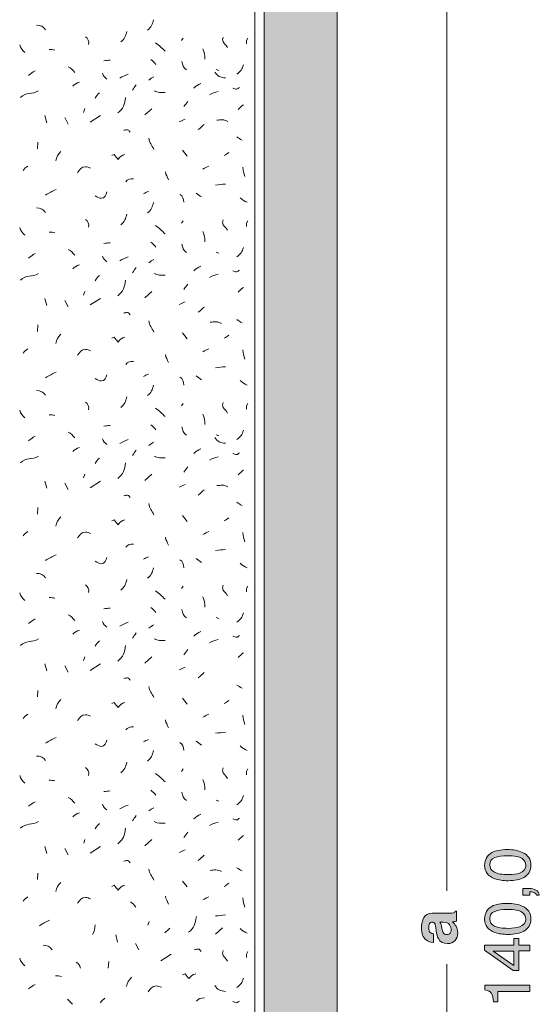
# Model space of a CAD drawing. Units: millimetres. Extents: x 0 to 208, y -210 to 0.
# Drawn here: x 29 to 57, y -107 to -53 of the extents above; entities that cross this region are included whole.
import ezdxf

# ---------------------------------------------------------------- set-up
doc = ezdxf.new("R2010")
doc.units = ezdxf.units.MM
doc.header["$MEASUREMENT"] = 0
for name, color, linetype in [('B_BEMASSUNG', 7, 'Continuous'), ('B_BEMASSUNG_TXT', 7, 'Continuous'), ('E_ELEMENT', 7, 'Continuous'), ('EF_ELEMENT_FARBE', 7, 'Continuous'), ('L1', 7, 'Continuous'), ('P_PUTZ', 7, 'Continuous')]:
    doc.layers.add(name, color=color, linetype=linetype)

# ---------------------------------------------------------------- blocks, each defined once
blk = doc.blocks.new('block 51')
at = {"layer": 'B_BEMASSUNG_TXT'}
h = blk.add_hatch(color=250, dxfattribs=at)
h.dxf.hatch_style = 2
edge = h.paths.add_edge_path()
edge.add_spline(control_points=[(51.395, -103.008), (51.383, -102.917), (51.369, -102.851), (51.352, -102.812), (51.322, -102.741), (51.275, -102.706), (51.212, -102.706), (51.135, -102.706), (51.082, -102.733), (51.053, -102.788), (51.024, -102.842), (51.009, -102.921), (51.009, -103.026), (51.009, -103.143), (51.037, -103.226), (51.095, -103.275), (51.137, -103.31), (51.195, -103.334), (51.267, -103.345), (51.267, -103.345), (51.267, -103.819), (51.267, -103.819), (51.103, -103.809), (50.968, -103.762), (50.862, -103.68), (50.697, -103.55), (50.614, -103.327), (50.614, -103.009), (50.614, -102.803), (50.655, -102.619), (50.737, -102.459), (50.818, -102.299), (50.972, -102.219), (51.198, -102.219), (51.198, -102.219), (52.06, -102.219), (52.06, -102.219), (52.119, -102.219), (52.191, -102.218), (52.277, -102.215), (52.341, -102.212), (52.384, -102.202), (52.407, -102.186), (52.431, -102.17), (52.45, -102.146), (52.464, -102.114), (52.464, -102.114), (52.537, -102.114), (52.537, -102.114), (52.537, -102.114), (52.537, -102.648), (52.537, -102.648), (52.499, -102.662), (52.463, -102.673), (52.43, -102.679), (52.396, -102.685), (52.359, -102.689), (52.316, -102.692), (52.39, -102.761), (52.452, -102.839), (52.504, -102.928), (52.565, -103.034), (52.595, -103.154), (52.595, -103.288), (52.595, -103.459), (52.547, -103.601), (52.45, -103.712), (52.353, -103.823), (52.215, -103.879), (52.037, -103.879), (51.806, -103.879), (51.639, -103.79), (51.536, -103.61), (51.48, -103.512), (51.439, -103.367), (51.415, -103.176), (51.415, -103.176), (51.395, -103.008), (51.395, -103.008)], knot_values=[0, 0, 0, 0, 1, 1, 1, 2, 2, 2, 3, 3, 3, 4, 4, 4, 5, 5, 5, 6, 6, 6, 7, 7, 7, 8, 8, 8, 9, 9, 9, 10, 10, 10, 11, 11, 11, 12, 12, 12, 13, 13, 13, 14, 14, 14, 15, 15, 15, 16, 16, 16, 17, 17, 17, 18, 18, 18, 19, 19, 19, 20, 20, 20, 21, 21, 21, 22, 22, 22, 23, 23, 23, 24, 24, 24, 25, 25, 25, 26, 26, 26, 26], degree=3, periodic=1)
edge = h.paths.add_edge_path()
edge.add_spline(control_points=[(51.624, -102.708), (51.643, -102.739), (51.659, -102.771), (51.671, -102.803), (51.683, -102.835), (51.694, -102.879), (51.705, -102.935), (51.705, -102.935), (51.725, -103.047), (51.725, -103.047), (51.744, -103.151), (51.766, -103.227), (51.793, -103.272), (51.837, -103.35), (51.907, -103.388), (52.001, -103.388), (52.085, -103.388), (52.145, -103.365), (52.183, -103.317), (52.22, -103.27), (52.239, -103.213), (52.239, -103.145), (52.239, -103.038), (52.208, -102.939), (52.146, -102.849), (52.084, -102.758), (51.971, -102.711), (51.806, -102.708), (51.806, -102.708), (51.624, -102.708), (51.624, -102.708)], knot_values=[0, 0, 0, 0, 1, 1, 1, 2, 2, 2, 3, 3, 3, 4, 4, 4, 5, 5, 5, 6, 6, 6, 7, 7, 7, 8, 8, 8, 9, 9, 9, 10, 10, 10, 10], degree=3, periodic=1)
at = {"layer": 'B_BEMASSUNG_TXT', "lineweight": 0}
for points, knots in [([(51.395, -103.008), (51.383, -102.917), (51.369, -102.851), (51.352, -102.812), (51.322, -102.741), (51.275, -102.706), (51.212, -102.706), (51.135, -102.706), (51.082, -102.733), (51.053, -102.788), (51.024, -102.842), (51.009, -102.921), (51.009, -103.026), (51.009, -103.143), (51.037, -103.226), (51.095, -103.275), (51.137, -103.31), (51.195, -103.334), (51.267, -103.345), (51.267, -103.345), (51.267, -103.819), (51.267, -103.819), (51.103, -103.809), (50.968, -103.762), (50.862, -103.68), (50.697, -103.55), (50.614, -103.327), (50.614, -103.009), (50.614, -102.803), (50.655, -102.619), (50.737, -102.459), (50.818, -102.299), (50.972, -102.219), (51.198, -102.219), (51.198, -102.219), (52.06, -102.219), (52.06, -102.219), (52.119, -102.219), (52.191, -102.218), (52.277, -102.215), (52.341, -102.212), (52.384, -102.202), (52.407, -102.186), (52.431, -102.17), (52.45, -102.146), (52.464, -102.114), (52.464, -102.114), (52.537, -102.114), (52.537, -102.114), (52.537, -102.114), (52.537, -102.648), (52.537, -102.648), (52.499, -102.662), (52.463, -102.673), (52.43, -102.679), (52.396, -102.685), (52.359, -102.689), (52.316, -102.692), (52.39, -102.761), (52.452, -102.839), (52.504, -102.928), (52.565, -103.034), (52.595, -103.154), (52.595, -103.288), (52.595, -103.459), (52.547, -103.601), (52.45, -103.712), (52.353, -103.823), (52.215, -103.879), (52.037, -103.879), (51.806, -103.879), (51.639, -103.79), (51.536, -103.61), (51.48, -103.512), (51.439, -103.367), (51.415, -103.176), (51.415, -103.176), (51.395, -103.008), (51.395, -103.008)], [0, 0, 0, 0, 1, 1, 1, 2, 2, 2, 3, 3, 3, 4, 4, 4, 5, 5, 5, 6, 6, 6, 7, 7, 7, 8, 8, 8, 9, 9, 9, 10, 10, 10, 11, 11, 11, 12, 12, 12, 13, 13, 13, 14, 14, 14, 15, 15, 15, 16, 16, 16, 17, 17, 17, 18, 18, 18, 19, 19, 19, 20, 20, 20, 21, 21, 21, 22, 22, 22, 23, 23, 23, 24, 24, 24, 25, 25, 25, 26, 26, 26, 26]), ([(51.624, -102.708), (51.643, -102.739), (51.659, -102.771), (51.671, -102.803), (51.683, -102.835), (51.694, -102.879), (51.705, -102.935), (51.705, -102.935), (51.725, -103.047), (51.725, -103.047), (51.744, -103.151), (51.766, -103.227), (51.793, -103.272), (51.837, -103.35), (51.907, -103.388), (52.001, -103.388), (52.085, -103.388), (52.145, -103.365), (52.183, -103.317), (52.22, -103.27), (52.239, -103.213), (52.239, -103.145), (52.239, -103.038), (52.208, -102.939), (52.146, -102.849), (52.084, -102.758), (51.971, -102.711), (51.806, -102.708), (51.806, -102.708), (51.624, -102.708), (51.624, -102.708)], [0, 0, 0, 0, 1, 1, 1, 2, 2, 2, 3, 3, 3, 4, 4, 4, 5, 5, 5, 6, 6, 6, 7, 7, 7, 8, 8, 8, 9, 9, 9, 10, 10, 10, 10])]:
    blk.add_open_spline(points, degree=3, knots=knots, dxfattribs=at)
blk = doc.blocks.new('block 52')
at = {"layer": 'B_BEMASSUNG_TXT'}
h = blk.add_hatch(color=250, dxfattribs=at)
h.dxf.hatch_style = 2
edge = h.paths.add_edge_path()
edge.add_spline(control_points=[(54.464, -98.901), (54.667, -98.791), (54.945, -98.736), (55.299, -98.736), (55.635, -98.736), (55.912, -98.786), (56.131, -98.886), (56.446, -99.03), (56.603, -99.267), (56.603, -99.595), (56.603, -99.892), (56.475, -100.112), (56.217, -100.257), (56.003, -100.377), (55.714, -100.438), (55.353, -100.438), (55.073, -100.438), (54.832, -100.401), (54.631, -100.329), (54.256, -100.194), (54.069, -99.948), (54.069, -99.594), (54.069, -99.274), (54.201, -99.043), (54.464, -98.901)], knot_values=[0, 0, 0, 0, 1, 1, 1, 2, 2, 2, 3, 3, 3, 4, 4, 4, 5, 5, 5, 6, 6, 6, 7, 7, 7, 8, 8, 8, 8], degree=3, periodic=1)
edge = h.paths.add_edge_path()
edge.add_spline(control_points=[(56.107, -99.213), (55.965, -99.118), (55.7, -99.07), (55.311, -99.07), (55.031, -99.07), (54.8, -99.104), (54.62, -99.174), (54.439, -99.243), (54.348, -99.377), (54.348, -99.575), (54.348, -99.758), (54.434, -99.892), (54.606, -99.977), (54.778, -100.061), (55.031, -100.103), (55.365, -100.103), (55.616, -100.103), (55.818, -100.077), (55.971, -100.022), (56.204, -99.939), (56.321, -99.798), (56.321, -99.598), (56.321, -99.437), (56.249, -99.309), (56.107, -99.213)], knot_values=[0, 0, 0, 0, 1, 1, 1, 2, 2, 2, 3, 3, 3, 4, 4, 4, 5, 5, 5, 6, 6, 6, 7, 7, 7, 8, 8, 8, 8], degree=3, periodic=1)
h = blk.add_hatch(color=250, dxfattribs=at)
h.dxf.hatch_style = 2
edge = h.paths.add_edge_path()
edge.add_spline(control_points=[(56.898, -101.235), (56.884, -101.156), (56.828, -101.1), (56.73, -101.068), (56.678, -101.051), (56.628, -101.042), (56.579, -101.042), (56.571, -101.042), (56.564, -101.043), (56.558, -101.043), (56.551, -101.044), (56.544, -101.045), (56.536, -101.047), (56.536, -101.047), (56.536, -101.235), (56.536, -101.235), (56.536, -101.235), (56.161, -101.235), (56.161, -101.235), (56.161, -101.235), (56.161, -100.867), (56.161, -100.867), (56.161, -100.867), (56.509, -100.867), (56.509, -100.867), (56.645, -100.867), (56.765, -100.894), (56.869, -100.949), (56.972, -101.004), (57.036, -101.1), (57.06, -101.235), (57.06, -101.235), (56.898, -101.235), (56.898, -101.235)], knot_values=[0, 0, 0, 0, 1, 1, 1, 2, 2, 2, 3, 3, 3, 4, 4, 4, 5, 5, 5, 6, 6, 6, 7, 7, 7, 8, 8, 8, 9, 9, 9, 10, 10, 10, 11, 11, 11, 11], degree=3, periodic=1)
h = blk.add_hatch(color=250, dxfattribs=at)
h.dxf.hatch_style = 2
edge = h.paths.add_edge_path()
edge.add_spline(control_points=[(54.464, -101.843), (54.667, -101.733), (54.945, -101.678), (55.299, -101.678), (55.635, -101.678), (55.912, -101.728), (56.131, -101.828), (56.446, -101.972), (56.603, -102.209), (56.603, -102.537), (56.603, -102.834), (56.475, -103.054), (56.217, -103.199), (56.003, -103.319), (55.714, -103.38), (55.353, -103.38), (55.073, -103.38), (54.832, -103.344), (54.631, -103.271), (54.256, -103.136), (54.069, -102.891), (54.069, -102.536), (54.069, -102.216), (54.201, -101.986), (54.464, -101.843)], knot_values=[0, 0, 0, 0, 1, 1, 1, 2, 2, 2, 3, 3, 3, 4, 4, 4, 5, 5, 5, 6, 6, 6, 7, 7, 7, 8, 8, 8, 8], degree=3, periodic=1)
edge = h.paths.add_edge_path()
edge.add_spline(control_points=[(56.107, -102.155), (55.965, -102.06), (55.7, -102.012), (55.311, -102.012), (55.031, -102.012), (54.8, -102.046), (54.62, -102.116), (54.439, -102.185), (54.348, -102.319), (54.348, -102.517), (54.348, -102.7), (54.434, -102.834), (54.606, -102.919), (54.778, -103.003), (55.031, -103.046), (55.365, -103.046), (55.616, -103.046), (55.818, -103.019), (55.971, -102.965), (56.204, -102.882), (56.321, -102.74), (56.321, -102.54), (56.321, -102.379), (56.249, -102.251), (56.107, -102.155)], knot_values=[0, 0, 0, 0, 1, 1, 1, 2, 2, 2, 3, 3, 3, 4, 4, 4, 5, 5, 5, 6, 6, 6, 7, 7, 7, 8, 8, 8, 8], degree=3, periodic=1)
h = blk.add_hatch(color=250, dxfattribs=at)
h.dxf.hatch_style = 2
h.paths.add_polyline_path([(56.536, -104.281), (55.933, -104.281), (55.933, -105.362), (55.63, -105.362), (54.063, -104.232), (54.063, -103.971), (55.663, -103.971), (55.663, -103.607), (55.933, -103.607), (55.933, -103.971), (56.536, -103.971)])
h.paths.add_polyline_path([(55.663, -104.286), (54.542, -104.286), (55.663, -105.076)])
h = blk.add_hatch(color=250, dxfattribs=at)
h.dxf.hatch_style = 2
edge = h.paths.add_edge_path()
edge.add_spline(control_points=[(54.789, -107.076), (54.789, -107.076), (54.552, -107.076), (54.552, -107.076), (54.53, -106.852), (54.493, -106.696), (54.442, -106.608), (54.391, -106.519), (54.27, -106.453), (54.08, -106.41), (54.08, -106.41), (54.08, -106.165), (54.08, -106.165), (54.08, -106.165), (56.536, -106.165), (56.536, -106.165), (56.536, -106.165), (56.536, -106.496), (56.536, -106.496), (56.536, -106.496), (54.789, -106.496), (54.789, -106.496), (54.789, -106.496), (54.789, -107.076), (54.789, -107.076)], knot_values=[0, 0, 0, 0, 1, 1, 1, 2, 2, 2, 3, 3, 3, 4, 4, 4, 5, 5, 5, 6, 6, 6, 7, 7, 7, 8, 8, 8, 8], degree=3, periodic=1)
at = {"layer": 'B_BEMASSUNG_TXT', "lineweight": 0}
for points in [[(56.536, -104.281), (55.933, -104.281), (55.933, -105.362), (55.63, -105.362), (54.063, -104.232), (54.063, -103.971), (55.663, -103.971), (55.663, -103.607), (55.933, -103.607), (55.933, -103.971), (56.536, -103.971), (56.536, -104.281)], [(55.663, -104.286), (54.542, -104.286), (55.663, -105.076), (55.663, -104.286)]]:
    blk.add_lwpolyline(points, dxfattribs=at)
for points, knots in [([(54.464, -98.901), (54.667, -98.791), (54.945, -98.736), (55.299, -98.736), (55.635, -98.736), (55.912, -98.786), (56.131, -98.886), (56.446, -99.03), (56.603, -99.267), (56.603, -99.595), (56.603, -99.892), (56.475, -100.112), (56.217, -100.257), (56.003, -100.377), (55.714, -100.438), (55.353, -100.438), (55.073, -100.438), (54.832, -100.401), (54.631, -100.329), (54.256, -100.194), (54.069, -99.948), (54.069, -99.594), (54.069, -99.274), (54.201, -99.043), (54.464, -98.901)], [0, 0, 0, 0, 1, 1, 1, 2, 2, 2, 3, 3, 3, 4, 4, 4, 5, 5, 5, 6, 6, 6, 7, 7, 7, 8, 8, 8, 8]), ([(56.107, -99.213), (55.965, -99.118), (55.7, -99.07), (55.311, -99.07), (55.031, -99.07), (54.8, -99.104), (54.62, -99.174), (54.439, -99.243), (54.348, -99.377), (54.348, -99.575), (54.348, -99.758), (54.434, -99.892), (54.606, -99.977), (54.778, -100.061), (55.031, -100.103), (55.365, -100.103), (55.616, -100.103), (55.818, -100.077), (55.971, -100.022), (56.204, -99.939), (56.321, -99.798), (56.321, -99.598), (56.321, -99.437), (56.249, -99.309), (56.107, -99.213)], [0, 0, 0, 0, 1, 1, 1, 2, 2, 2, 3, 3, 3, 4, 4, 4, 5, 5, 5, 6, 6, 6, 7, 7, 7, 8, 8, 8, 8]), ([(56.898, -101.235), (56.884, -101.156), (56.828, -101.1), (56.73, -101.068), (56.678, -101.051), (56.628, -101.042), (56.579, -101.042), (56.571, -101.042), (56.564, -101.043), (56.558, -101.043), (56.551, -101.044), (56.544, -101.045), (56.536, -101.047), (56.536, -101.047), (56.536, -101.235), (56.536, -101.235), (56.536, -101.235), (56.161, -101.235), (56.161, -101.235), (56.161, -101.235), (56.161, -100.867), (56.161, -100.867), (56.161, -100.867), (56.509, -100.867), (56.509, -100.867), (56.645, -100.867), (56.765, -100.894), (56.869, -100.949), (56.972, -101.004), (57.036, -101.1), (57.06, -101.235), (57.06, -101.235), (56.898, -101.235), (56.898, -101.235)], [0, 0, 0, 0, 1, 1, 1, 2, 2, 2, 3, 3, 3, 4, 4, 4, 5, 5, 5, 6, 6, 6, 7, 7, 7, 8, 8, 8, 9, 9, 9, 10, 10, 10, 11, 11, 11, 11]), ([(54.464, -101.843), (54.667, -101.733), (54.945, -101.678), (55.299, -101.678), (55.635, -101.678), (55.912, -101.728), (56.131, -101.828), (56.446, -101.972), (56.603, -102.209), (56.603, -102.537), (56.603, -102.834), (56.475, -103.054), (56.217, -103.199), (56.003, -103.319), (55.714, -103.38), (55.353, -103.38), (55.073, -103.38), (54.832, -103.344), (54.631, -103.271), (54.256, -103.136), (54.069, -102.891), (54.069, -102.536), (54.069, -102.216), (54.201, -101.986), (54.464, -101.843)], [0, 0, 0, 0, 1, 1, 1, 2, 2, 2, 3, 3, 3, 4, 4, 4, 5, 5, 5, 6, 6, 6, 7, 7, 7, 8, 8, 8, 8]), ([(56.107, -102.155), (55.965, -102.06), (55.7, -102.012), (55.311, -102.012), (55.031, -102.012), (54.8, -102.046), (54.62, -102.116), (54.439, -102.185), (54.348, -102.319), (54.348, -102.517), (54.348, -102.7), (54.434, -102.834), (54.606, -102.919), (54.778, -103.003), (55.031, -103.046), (55.365, -103.046), (55.616, -103.046), (55.818, -103.019), (55.971, -102.965), (56.204, -102.882), (56.321, -102.74), (56.321, -102.54), (56.321, -102.379), (56.249, -102.251), (56.107, -102.155)], [0, 0, 0, 0, 1, 1, 1, 2, 2, 2, 3, 3, 3, 4, 4, 4, 5, 5, 5, 6, 6, 6, 7, 7, 7, 8, 8, 8, 8]), ([(54.789, -107.076), (54.789, -107.076), (54.552, -107.076), (54.552, -107.076), (54.53, -106.852), (54.493, -106.696), (54.442, -106.608), (54.391, -106.519), (54.27, -106.453), (54.08, -106.41), (54.08, -106.41), (54.08, -106.165), (54.08, -106.165), (54.08, -106.165), (56.536, -106.165), (56.536, -106.165), (56.536, -106.165), (56.536, -106.496), (56.536, -106.496), (56.536, -106.496), (54.789, -106.496), (54.789, -106.496), (54.789, -106.496), (54.789, -107.076), (54.789, -107.076)], [0, 0, 0, 0, 1, 1, 1, 2, 2, 2, 3, 3, 3, 4, 4, 4, 5, 5, 5, 6, 6, 6, 7, 7, 7, 8, 8, 8, 8])]:
    blk.add_open_spline(points, degree=3, knots=knots, dxfattribs=at)

msp = doc.modelspace()

# ---------------------------------------------------------------- hatches: boundary and pattern name
at = {"layer": 'EF_ELEMENT_FARBE'}
h = msp.add_hatch(color=1, dxfattribs=at)
h.dxf.hatch_style = 2
h.paths.add_polyline_path([(46, -33), (46, -173), (42, -173), (42, -33)])

# ---------------------------------------------------------------- linework, layer by layer
at = {"layer": 'B_BEMASSUNG', "color": 250, "lineweight": 20}
for points in [[(52, -101), (52, -33)], [(52, -173), (52, -105)]]:
    msp.add_lwpolyline(points, dxfattribs=at)
at = {"layer": 'E_ELEMENT', "color": 250, "lineweight": 20}
msp.add_lwpolyline([(46, -33), (46, -173), (42, -173), (42, -33), (46, -33)], dxfattribs=at)
at = {"layer": 'EF_ELEMENT_FARBE', "lineweight": 0}
msp.add_lwpolyline([(46, -33), (46, -173), (42, -173), (42, -33), (46, -33)], dxfattribs=at)
at = {"layer": 'L1', "color": 250, "lineweight": 20}
for points in [[(37.579, -54.316), (37.479, -54.452)], [(41.112, -54.316), (41.039, -54.452), (41.039, -54.634)], [(39.382, -56.027), (39.518, -56.091)], [(32.189, -58.179), (32.125, -58.389)], [(35.467, -58.526), (35.859, -58.18)], [(30.005, -58.562), (30.105, -58.954)], [(31.097, -58.671), (31.27, -59.026)], [(32.48, -58.926), (33.045, -58.562)], [(29.622, -60.018), (29.595, -60.373)], [(37.542, -60.455), (37.788, -60.774)], [(37.579, -64.316), (37.479, -64.452)], [(41.112, -64.316), (41.039, -64.452), (41.039, -64.634)], [(39.382, -66.027), (39.518, -66.091)], [(32.189, -68.179), (32.125, -68.389)], [(35.467, -68.526), (35.859, -68.18)], [(30.005, -68.562), (30.105, -68.953)], [(31.097, -68.671), (31.27, -69.026)], [(32.48, -68.926), (33.045, -68.562)], [(29.622, -70.018), (29.595, -70.373)], [(37.542, -70.455), (37.788, -70.774)], [(37.579, -74.316), (37.479, -74.452)], [(41.112, -74.316), (41.039, -74.452), (41.039, -74.634)], [(39.382, -76.027), (39.518, -76.091)], [(30.005, -78.562), (30.105, -78.953)], [(31.097, -78.671), (31.27, -79.026)], [(32.189, -78.179), (32.125, -78.389)], [(32.48, -78.926), (33.045, -78.562)], [(35.467, -78.526), (35.859, -78.18)], [(29.622, -80.018), (29.595, -80.373)], [(37.542, -80.455), (37.788, -80.774)], [(37.579, -84.316), (37.479, -84.452)], [(41.112, -84.316), (41.039, -84.452), (41.039, -84.634)], [(39.382, -86.027), (39.518, -86.091)], [(32.189, -88.179), (32.125, -88.389)], [(35.467, -88.526), (35.859, -88.18)], [(30.005, -88.562), (30.105, -88.953)], [(31.097, -88.671), (31.27, -89.026)], [(32.48, -88.926), (33.045, -88.562)], [(29.622, -90.018), (29.595, -90.373)], [(37.542, -90.455), (37.788, -90.774)], [(37.579, -94.316), (37.479, -94.452)], [(41.112, -94.316), (41.039, -94.452), (41.039, -94.634)], [(39.382, -96.027), (39.518, -96.091)], [(30.005, -98.562), (30.105, -98.953)], [(32.189, -98.179), (32.126, -98.389)], [(32.481, -98.926), (33.045, -98.562)], [(35.467, -98.526), (35.859, -98.18)], [(31.097, -98.671), (31.27, -99.026)], [(29.622, -100.018), (29.595, -100.373)], [(37.542, -100.455), (37.788, -100.774)], [(35.71, -102.67), (35.646, -102.879)], [(33.878, -103.406), (33.979, -103.797)], [(39.341, -103.369), (39.732, -103.024)], [(34.971, -103.868), (35.144, -104.223)], [(36.354, -104.828), (36.919, -104.464)], [(41.112, -104.316), (41.039, -104.452), (41.039, -104.634)], [(33.496, -104.862), (33.468, -105.217)], [(31.238, -106.92), (31.52, -107.202)]]:
    msp.add_lwpolyline(points, dxfattribs=at)
for points in [[(35.94, -53.314), (35.895, -53.56), (35.813, -53.724), (35.622, -53.887)], [(30.041, -53.86), (29.923, -53.687), (29.759, -53.614), (29.55, -53.614)], [(32.226, -54.243), (32.371, -54.343), (32.435, -54.489), (32.399, -54.671)], [(34.484, -53.955), (34.439, -54.201), (34.357, -54.365), (34.166, -54.529)], [(28.625, -54.677), (28.689, -54.868), (28.762, -54.978), (28.907, -55.105)], [(30.551, -54.971), (30.433, -54.953), (30.36, -54.935), (30.232, -54.935)], [(36.05, -54.571), (36.277, -54.734), (36.396, -54.844), (36.587, -55.035)], [(38.653, -54.898), (38.735, -55.108), (38.754, -55.244), (38.754, -55.472)], [(35.795, -55.481), (35.913, -55.572), (35.995, -55.645), (36.077, -55.763)], [(31.279, -55.881), (31.434, -55.954), (31.525, -56.054), (31.634, -56.2)], [(33.227, -55.554), (33.364, -55.545), (33.446, -55.535), (33.582, -55.517)], [(37.506, -55.59), (37.515, -55.79), (37.588, -55.945), (37.752, -56.054)], [(40.51, -56.282), (40.711, -56.154), (40.811, -56.009), (40.865, -55.781)], [(29.112, -56.359), (29.24, -56.259), (29.322, -56.186), (29.467, -56.113)], [(33.155, -56.245), (33.209, -56.391), (33.282, -56.473), (33.4, -56.564)], [(34.101, -56.504), (34.265, -56.413), (34.383, -56.368), (34.565, -56.295)], [(35.686, -56.614), (35.786, -56.541), (35.859, -56.486), (35.968, -56.441)], [(39.309, -56.177), (39.418, -56.395), (39.627, -56.477), (39.882, -56.495)], [(31.534, -56.941), (31.643, -56.832), (31.734, -56.777), (31.889, -56.732)], [(34.793, -57.16), (34.866, -57.051), (34.93, -56.987), (35.002, -56.878)], [(38.161, -57.051), (38.271, -56.932), (38.38, -56.859), (38.544, -56.805)], [(28.675, -57.56), (28.967, -57.269), (29.303, -57.406), (29.649, -57.205)], [(32.754, -57.597), (32.818, -57.46), (32.891, -57.396), (33, -57.315)], [(33.992, -58.416), (34.292, -58.198), (34.365, -57.934), (34.42, -57.561)], [(35.977, -57.196), (36.186, -57.315), (36.35, -57.296), (36.587, -57.296)], [(39.018, -57.415), (39.19, -57.315), (39.3, -57.287), (39.482, -57.242)], [(37.615, -58.07), (37.688, -57.961), (37.752, -57.897), (37.825, -57.788)], [(40.583, -58.216), (40.683, -58.115), (40.756, -58.052), (40.865, -57.97)], [(37.36, -58.89), (37.479, -58.844), (37.552, -58.799), (37.679, -58.753)], [(38.399, -59.327), (38.526, -59.227), (38.599, -59.163), (38.717, -59.044)], [(35.686, -59.8), (35.713, -60.055), (35.849, -60.173), (35.968, -60.41)], [(40.51, -59.727), (40.61, -59.791), (40.683, -59.845), (40.792, -59.9)], [(30.879, -60.528), (30.715, -60.692), (30.642, -60.81), (30.596, -61.029)], [(39.818, -60.747), (39.919, -60.701), (39.982, -60.646), (40.064, -60.574)], [(28.821, -61.566), (28.885, -61.448), (28.967, -61.393), (29.067, -61.321)], [(38.653, -61.494), (38.763, -61.421), (38.845, -61.366), (38.972, -61.321)], [(40.838, -61.384), (40.847, -61.585), (40.883, -61.703), (40.938, -61.885)], [(36.596, -61.639), (36.641, -61.812), (36.687, -61.903), (36.769, -62.067)], [(34.429, -62.185), (34.529, -62.049), (34.675, -62.003), (34.857, -62.012)], [(39.345, -62.367), (39.555, -62.349), (39.673, -62.322), (39.882, -62.304)], [(30.041, -62.913), (30.25, -62.777), (30.396, -62.722), (30.615, -62.595)], [(35.394, -62.841), (35.494, -62.795), (35.576, -62.75), (35.676, -62.704)], [(37.397, -62.877), (37.561, -62.968), (37.597, -63.123), (37.606, -63.305)], [(38.289, -62.804), (38.399, -62.877), (38.462, -62.941), (38.572, -63.014)], [(35.94, -63.314), (35.895, -63.56), (35.813, -63.724), (35.622, -63.887)], [(40.692, -63.059), (40.811, -63.177), (40.911, -63.25), (41.075, -63.305)], [(30.041, -63.86), (29.923, -63.687), (29.759, -63.614), (29.55, -63.614)], [(34.484, -63.955), (34.439, -64.201), (34.357, -64.365), (34.166, -64.529)], [(32.226, -64.243), (32.371, -64.343), (32.435, -64.489), (32.399, -64.671)], [(36.05, -64.571), (36.277, -64.734), (36.396, -64.844), (36.587, -65.035)], [(28.625, -64.677), (28.689, -64.868), (28.762, -64.978), (28.907, -65.105)], [(30.551, -64.971), (30.433, -64.953), (30.36, -64.935), (30.232, -64.935)], [(38.653, -64.898), (38.735, -65.108), (38.754, -65.244), (38.754, -65.472)], [(33.227, -65.554), (33.364, -65.545), (33.446, -65.535), (33.582, -65.517)], [(35.795, -65.481), (35.913, -65.572), (35.995, -65.645), (36.077, -65.763)], [(37.506, -65.59), (37.515, -65.79), (37.588, -65.945), (37.752, -66.054)], [(29.112, -66.359), (29.24, -66.259), (29.322, -66.186), (29.467, -66.113)], [(31.279, -65.881), (31.434, -65.954), (31.525, -66.054), (31.634, -66.2)], [(33.155, -66.245), (33.209, -66.391), (33.282, -66.473), (33.4, -66.564)], [(40.51, -66.282), (40.711, -66.154), (40.811, -66.009), (40.865, -65.781)], [(31.534, -66.941), (31.643, -66.832), (31.734, -66.777), (31.889, -66.732)], [(34.101, -66.504), (34.265, -66.413), (34.383, -66.368), (34.565, -66.295)], [(35.686, -66.614), (35.786, -66.541), (35.859, -66.486), (35.968, -66.441)], [(38.161, -67.051), (38.271, -66.932), (38.38, -66.859), (38.544, -66.805)], [(28.675, -67.56), (28.967, -67.269), (29.303, -67.405), (29.649, -67.205)], [(32.754, -67.597), (32.818, -67.46), (32.891, -67.396), (33, -67.314)], [(34.793, -67.16), (34.866, -67.051), (34.93, -66.987), (35.002, -66.878)], [(35.977, -67.196), (36.186, -67.314), (36.35, -67.296), (36.587, -67.296)], [(39.018, -67.415), (39.19, -67.314), (39.3, -67.287), (39.482, -67.242)], [(33.992, -68.416), (34.292, -68.198), (34.365, -67.934), (34.42, -67.561)], [(37.615, -68.07), (37.688, -67.961), (37.752, -67.897), (37.825, -67.788)], [(40.583, -68.216), (40.683, -68.115), (40.756, -68.052), (40.865, -67.97)], [(37.36, -68.89), (37.479, -68.844), (37.552, -68.799), (37.679, -68.753)], [(38.399, -69.327), (38.526, -69.227), (38.599, -69.163), (38.717, -69.044)], [(35.686, -69.8), (35.713, -70.055), (35.849, -70.173), (35.968, -70.41)], [(40.51, -69.727), (40.61, -69.791), (40.683, -69.845), (40.792, -69.9)], [(30.879, -70.528), (30.715, -70.692), (30.642, -70.81), (30.596, -71.029)], [(39.818, -70.747), (39.919, -70.701), (39.982, -70.646), (40.064, -70.574)], [(28.821, -71.566), (28.885, -71.448), (28.967, -71.393), (29.067, -71.321)], [(36.596, -71.639), (36.641, -71.812), (36.687, -71.903), (36.769, -72.067)], [(38.653, -71.493), (38.763, -71.421), (38.845, -71.366), (38.972, -71.321)], [(40.838, -71.384), (40.847, -71.585), (40.883, -71.703), (40.938, -71.885)], [(34.429, -72.185), (34.529, -72.049), (34.675, -72.003), (34.857, -72.012)], [(30.041, -72.913), (30.25, -72.777), (30.396, -72.722), (30.615, -72.595)], [(35.394, -72.841), (35.494, -72.795), (35.576, -72.75), (35.676, -72.704)], [(39.345, -72.367), (39.555, -72.349), (39.673, -72.322), (39.882, -72.304)], [(37.397, -72.877), (37.561, -72.968), (37.597, -73.123), (37.606, -73.305)], [(38.289, -72.804), (38.399, -72.877), (38.462, -72.941), (38.572, -73.014)], [(40.692, -73.059), (40.811, -73.177), (40.911, -73.25), (41.075, -73.305)], [(30.041, -73.86), (29.923, -73.687), (29.759, -73.614), (29.55, -73.614)], [(35.94, -73.314), (35.895, -73.56), (35.813, -73.724), (35.622, -73.887)], [(32.226, -74.243), (32.371, -74.343), (32.435, -74.489), (32.399, -74.671)], [(34.484, -73.955), (34.439, -74.201), (34.357, -74.365), (34.166, -74.529)], [(28.625, -74.677), (28.689, -74.868), (28.762, -74.978), (28.907, -75.105)], [(36.05, -74.571), (36.277, -74.734), (36.396, -74.844), (36.587, -75.035)], [(38.653, -74.898), (38.735, -75.108), (38.754, -75.244), (38.754, -75.472)], [(30.551, -74.971), (30.433, -74.953), (30.36, -74.935), (30.232, -74.935)], [(31.279, -75.881), (31.434, -75.954), (31.525, -76.054), (31.634, -76.2)], [(33.227, -75.554), (33.364, -75.545), (33.446, -75.535), (33.582, -75.517)], [(35.795, -75.481), (35.913, -75.572), (35.995, -75.645), (36.077, -75.763)], [(37.506, -75.59), (37.515, -75.79), (37.588, -75.945), (37.752, -76.054)], [(40.51, -76.282), (40.711, -76.154), (40.811, -76.009), (40.865, -75.781)], [(29.112, -76.359), (29.24, -76.259), (29.322, -76.186), (29.467, -76.113)], [(33.155, -76.245), (33.209, -76.391), (33.282, -76.473), (33.4, -76.564)], [(34.101, -76.504), (34.265, -76.413), (34.383, -76.368), (34.565, -76.295)], [(35.686, -76.614), (35.786, -76.541), (35.859, -76.486), (35.968, -76.441)], [(39.309, -76.177), (39.418, -76.395), (39.627, -76.477), (39.882, -76.495)], [(31.534, -76.941), (31.643, -76.832), (31.734, -76.777), (31.889, -76.732)], [(34.793, -77.16), (34.866, -77.051), (34.93, -76.987), (35.002, -76.878)], [(38.161, -77.051), (38.271, -76.932), (38.38, -76.859), (38.544, -76.805)], [(28.675, -77.56), (28.967, -77.269), (29.303, -77.406), (29.649, -77.205)], [(32.754, -77.597), (32.818, -77.46), (32.891, -77.396), (33, -77.314)], [(33.992, -78.416), (34.292, -78.198), (34.365, -77.934), (34.42, -77.561)], [(35.977, -77.196), (36.186, -77.314), (36.35, -77.296), (36.587, -77.296)], [(39.018, -77.415), (39.19, -77.314), (39.3, -77.287), (39.482, -77.242)], [(37.615, -78.07), (37.688, -77.961), (37.752, -77.897), (37.825, -77.788)], [(40.583, -78.216), (40.683, -78.115), (40.756, -78.052), (40.865, -77.97)], [(37.36, -78.89), (37.479, -78.844), (37.552, -78.799), (37.679, -78.753)], [(38.399, -79.327), (38.526, -79.227), (38.599, -79.163), (38.717, -79.044)], [(40.51, -79.727), (40.61, -79.791), (40.683, -79.845), (40.792, -79.9)], [(35.686, -79.8), (35.713, -80.055), (35.849, -80.173), (35.968, -80.41)], [(30.879, -80.528), (30.715, -80.692), (30.642, -80.81), (30.596, -81.029)], [(39.818, -80.747), (39.919, -80.701), (39.982, -80.646), (40.064, -80.574)], [(28.821, -81.566), (28.885, -81.448), (28.967, -81.393), (29.067, -81.321)], [(38.653, -81.494), (38.763, -81.421), (38.845, -81.366), (38.972, -81.321)], [(36.596, -81.639), (36.641, -81.812), (36.687, -81.903), (36.769, -82.067)], [(40.838, -81.384), (40.847, -81.585), (40.883, -81.703), (40.938, -81.885)], [(34.429, -82.185), (34.529, -82.049), (34.675, -82.003), (34.857, -82.012)], [(39.345, -82.367), (39.555, -82.349), (39.673, -82.322), (39.882, -82.304)], [(30.041, -82.913), (30.25, -82.777), (30.396, -82.722), (30.615, -82.595)], [(35.394, -82.841), (35.494, -82.795), (35.576, -82.75), (35.676, -82.704)], [(37.397, -82.877), (37.561, -82.968), (37.597, -83.123), (37.606, -83.305)], [(38.289, -82.804), (38.399, -82.877), (38.462, -82.941), (38.572, -83.014)], [(35.94, -83.314), (35.895, -83.56), (35.813, -83.724), (35.622, -83.887)], [(40.692, -83.059), (40.811, -83.177), (40.911, -83.25), (41.075, -83.305)], [(30.041, -83.86), (29.923, -83.687), (29.759, -83.614), (29.55, -83.614)], [(34.484, -83.955), (34.439, -84.201), (34.357, -84.365), (34.166, -84.529)], [(32.226, -84.243), (32.371, -84.343), (32.435, -84.489), (32.399, -84.671)], [(36.05, -84.571), (36.277, -84.734), (36.396, -84.844), (36.587, -85.035)], [(28.625, -84.677), (28.689, -84.868), (28.762, -84.978), (28.907, -85.105)], [(30.551, -84.971), (30.433, -84.953), (30.36, -84.935), (30.232, -84.935)], [(38.653, -84.898), (38.735, -85.108), (38.754, -85.244), (38.754, -85.472)], [(33.227, -85.554), (33.364, -85.545), (33.446, -85.535), (33.582, -85.517)], [(35.795, -85.481), (35.913, -85.572), (35.995, -85.645), (36.077, -85.763)], [(37.506, -85.59), (37.515, -85.79), (37.588, -85.945), (37.752, -86.054)], [(29.112, -86.359), (29.24, -86.259), (29.322, -86.186), (29.467, -86.113)], [(31.279, -85.881), (31.434, -85.954), (31.525, -86.054), (31.634, -86.2)], [(40.51, -86.282), (40.711, -86.154), (40.811, -86.009), (40.865, -85.781)], [(31.534, -86.941), (31.643, -86.832), (31.734, -86.777), (31.889, -86.732)], [(33.155, -86.245), (33.209, -86.391), (33.282, -86.473), (33.4, -86.564)], [(34.101, -86.504), (34.265, -86.413), (34.383, -86.368), (34.565, -86.295)], [(35.686, -86.614), (35.786, -86.541), (35.859, -86.486), (35.968, -86.441)], [(28.675, -87.56), (28.967, -87.269), (29.303, -87.405), (29.649, -87.205)], [(34.793, -87.16), (34.866, -87.05), (34.93, -86.987), (35.002, -86.878)], [(35.977, -87.196), (36.186, -87.314), (36.35, -87.296), (36.587, -87.296)], [(38.161, -87.051), (38.271, -86.932), (38.38, -86.859), (38.544, -86.805)], [(39.018, -87.415), (39.19, -87.314), (39.3, -87.287), (39.482, -87.242)], [(32.754, -87.597), (32.818, -87.46), (32.891, -87.396), (33, -87.314)], [(33.992, -88.416), (34.292, -88.198), (34.365, -87.934), (34.42, -87.561)], [(37.615, -88.07), (37.688, -87.961), (37.752, -87.897), (37.825, -87.788)], [(40.583, -88.216), (40.683, -88.115), (40.756, -88.052), (40.865, -87.97)], [(37.36, -88.89), (37.479, -88.844), (37.552, -88.799), (37.679, -88.753)], [(38.399, -89.327), (38.526, -89.226), (38.599, -89.163), (38.717, -89.044)], [(35.686, -89.8), (35.713, -90.055), (35.849, -90.173), (35.968, -90.41)], [(40.51, -89.727), (40.61, -89.791), (40.683, -89.845), (40.792, -89.9)], [(30.879, -90.528), (30.715, -90.692), (30.642, -90.81), (30.596, -91.029)], [(39.819, -90.747), (39.919, -90.701), (39.982, -90.646), (40.064, -90.574)], [(28.821, -91.566), (28.885, -91.448), (28.967, -91.393), (29.067, -91.321)], [(38.654, -91.494), (38.763, -91.421), (38.845, -91.366), (38.972, -91.321)], [(40.838, -91.384), (40.847, -91.585), (40.883, -91.703), (40.938, -91.885)], [(34.429, -92.185), (34.529, -92.049), (34.675, -92.003), (34.857, -92.012)], [(36.596, -91.639), (36.641, -91.812), (36.687, -91.903), (36.769, -92.067)], [(30.041, -92.913), (30.251, -92.777), (30.396, -92.722), (30.615, -92.595)], [(39.345, -92.367), (39.555, -92.349), (39.673, -92.322), (39.882, -92.304)], [(35.394, -92.841), (35.494, -92.795), (35.576, -92.75), (35.677, -92.704)], [(37.397, -92.877), (37.561, -92.968), (37.597, -93.123), (37.606, -93.305)], [(38.289, -92.804), (38.399, -92.877), (38.462, -92.941), (38.572, -93.014)], [(40.692, -93.059), (40.811, -93.177), (40.911, -93.25), (41.075, -93.305)], [(30.041, -93.86), (29.923, -93.687), (29.759, -93.614), (29.55, -93.614)], [(35.941, -93.314), (35.895, -93.56), (35.813, -93.724), (35.622, -93.887)], [(32.226, -94.243), (32.371, -94.343), (32.435, -94.489), (32.399, -94.671)], [(34.484, -93.955), (34.439, -94.201), (34.357, -94.365), (34.166, -94.529)], [(28.625, -94.677), (28.689, -94.868), (28.762, -94.978), (28.907, -95.105)], [(36.05, -94.571), (36.277, -94.734), (36.396, -94.844), (36.587, -95.035)], [(30.551, -94.971), (30.433, -94.953), (30.36, -94.935), (30.232, -94.935)], [(38.654, -94.898), (38.735, -95.108), (38.754, -95.244), (38.754, -95.472)], [(31.279, -95.881), (31.434, -95.954), (31.525, -96.054), (31.634, -96.2)], [(33.228, -95.554), (33.364, -95.544), (33.446, -95.535), (33.583, -95.517)], [(35.795, -95.481), (35.913, -95.572), (35.995, -95.645), (36.077, -95.763)], [(37.506, -95.59), (37.515, -95.79), (37.588, -95.945), (37.752, -96.054)], [(40.51, -96.282), (40.711, -96.154), (40.811, -96.009), (40.865, -95.781)], [(29.112, -96.359), (29.24, -96.259), (29.322, -96.186), (29.467, -96.113)], [(33.155, -96.245), (33.209, -96.391), (33.282, -96.473), (33.4, -96.564)], [(34.101, -96.504), (34.265, -96.413), (34.383, -96.368), (34.566, -96.295)], [(35.686, -96.614), (35.786, -96.541), (35.859, -96.486), (35.968, -96.441)], [(31.534, -96.941), (31.643, -96.832), (31.734, -96.777), (31.889, -96.732)], [(34.793, -97.16), (34.866, -97.051), (34.93, -96.987), (35.002, -96.878)], [(38.161, -97.051), (38.271, -96.932), (38.38, -96.859), (38.544, -96.805)], [(28.675, -97.56), (28.967, -97.269), (29.303, -97.405), (29.649, -97.205)], [(32.754, -97.597), (32.818, -97.46), (32.891, -97.396), (33, -97.314)], [(35.977, -97.196), (36.186, -97.314), (36.35, -97.296), (36.587, -97.296)], [(39.018, -97.415), (39.191, -97.314), (39.3, -97.287), (39.482, -97.242)], [(33.992, -98.416), (34.292, -98.198), (34.365, -97.934), (34.42, -97.561)], [(37.615, -98.07), (37.688, -97.961), (37.752, -97.897), (37.825, -97.788)], [(40.583, -98.216), (40.683, -98.115), (40.756, -98.052), (40.865, -97.97)], [(37.36, -98.89), (37.479, -98.844), (37.552, -98.799), (37.679, -98.753)], [(38.399, -99.327), (38.526, -99.226), (38.599, -99.163), (38.717, -99.044)], [(35.686, -99.8), (35.713, -100.055), (35.849, -100.173), (35.968, -100.41)], [(40.51, -99.727), (40.61, -99.791), (40.683, -99.845), (40.792, -99.9)], [(30.879, -100.528), (30.715, -100.692), (30.642, -100.81), (30.596, -101.029)], [(39.819, -100.747), (39.919, -100.701), (39.982, -100.646), (40.064, -100.574)], [(28.821, -101.566), (28.885, -101.448), (28.967, -101.393), (29.067, -101.321)], [(36.596, -101.286), (36.641, -101.459), (36.687, -101.55), (36.769, -101.714)], [(38.654, -101.493), (38.763, -101.421), (38.845, -101.366), (38.972, -101.321)], [(34.695, -101.596), (34.813, -101.687), (34.895, -101.76), (34.977, -101.878)], [(40.838, -101.384), (40.847, -101.585), (40.883, -101.703), (40.938, -101.885)], [(39.345, -102.367), (39.555, -102.349), (39.673, -102.322), (39.882, -102.304)], [(29.688, -102.913), (29.898, -102.777), (30.043, -102.722), (30.262, -102.595)], [(32.61, -103.381), (32.711, -103.199), (32.747, -103.062), (32.747, -102.853)], [(37.866, -103.26), (38.166, -103.042), (38.239, -102.778), (38.294, -102.405)], [(36.568, -103.289), (36.668, -103.189), (36.741, -103.125), (36.85, -103.044)], [(40.692, -103.059), (40.811, -103.177), (40.911, -103.25), (41.075, -103.305)], [(30.394, -104.213), (30.276, -104.04), (30.112, -103.967), (29.902, -103.967)], [(28.625, -104.677), (28.689, -104.868), (28.762, -104.978), (28.907, -105.105)], [(31.712, -104.899), (31.848, -104.971), (31.912, -105.072), (31.957, -105.217)], [(29.112, -106.359), (29.24, -106.259), (29.322, -106.186), (29.467, -106.113)], [(30.904, -105.677), (30.785, -105.658), (30.713, -105.64), (30.585, -105.64)], [(34.752, -105.725), (34.588, -105.889), (34.516, -106.007), (34.47, -106.225)], [(40.51, -106.282), (40.711, -106.154), (40.811, -106.009), (40.865, -105.781)], [(39.309, -106.177), (39.418, -106.395), (39.627, -106.477), (39.882, -106.495)], [(33.047, -107.116), (33.111, -106.997), (33.193, -106.943), (33.293, -106.87)], [(38.303, -107.029), (38.403, -106.892), (38.548, -106.847), (38.73, -106.856)]]:
    msp.add_open_spline(points, degree=3, dxfattribs=at)
for points, knots in [([(39.757, -54.266), (39.757, -54.32), (39.721, -54.347), (39.721, -54.402), (39.721, -54.602), (39.903, -54.666), (40.003, -54.839)], [0, 0, 0, 0, 1, 1, 1, 2, 2, 2, 2]), ([(40.292, -57.051), (40.365, -57.069), (40.419, -57.114), (40.501, -57.114), (40.565, -57.114), (40.592, -57.032), (40.647, -57.023)], [0, 0, 0, 0, 1, 1, 1, 2, 2, 2, 2]), ([(39.407, -58.814), (39.525, -58.805), (39.598, -58.787), (39.716, -58.787), (39.835, -58.787), (39.907, -58.842), (40.017, -58.878)], [0, 0, 0, 0, 1, 1, 1, 2, 2, 2, 2]), ([(34.32, -59.363), (34.402, -59.354), (34.447, -59.336), (34.529, -59.336), (34.602, -59.336), (34.62, -59.418), (34.675, -59.463)], [0, 0, 0, 0, 1, 1, 1, 2, 2, 2, 2]), ([(33.664, -60.747), (33.664, -60.747), (33.801, -60.683), (33.801, -60.683), (33.874, -60.792), (33.928, -60.865), (34.019, -60.956), (34.119, -60.81), (34.21, -60.728), (34.383, -60.683)], [0, 0, 0, 0, 1, 1, 1, 2, 2, 2, 3, 3, 3, 3]), ([(31.789, -61.676), (31.916, -61.512), (32.007, -61.357), (32.217, -61.357), (32.335, -61.357), (32.399, -61.393), (32.508, -61.43)], [0, 0, 0, 0, 1, 1, 1, 2, 2, 2, 2]), ([(32.754, -62.95), (32.891, -63.014), (32.963, -63.086), (33.109, -63.086), (33.282, -63.086), (33.337, -62.895), (33.4, -62.74)], [0, 0, 0, 0, 1, 1, 1, 2, 2, 2, 2]), ([(39.757, -64.266), (39.757, -64.32), (39.721, -64.347), (39.721, -64.402), (39.721, -64.602), (39.903, -64.666), (40.003, -64.839)], [0, 0, 0, 0, 1, 1, 1, 2, 2, 2, 2]), ([(40.292, -67.051), (40.365, -67.069), (40.419, -67.114), (40.501, -67.114), (40.565, -67.114), (40.592, -67.032), (40.647, -67.023)], [0, 0, 0, 0, 1, 1, 1, 2, 2, 2, 2]), ([(34.32, -69.363), (34.402, -69.354), (34.447, -69.336), (34.529, -69.336), (34.602, -69.336), (34.62, -69.418), (34.675, -69.463)], [0, 0, 0, 0, 1, 1, 1, 2, 2, 2, 2]), ([(39.054, -69.873), (39.172, -69.864), (39.245, -69.845), (39.363, -69.845), (39.482, -69.845), (39.555, -69.9), (39.664, -69.936)], [0, 0, 0, 0, 1, 1, 1, 2, 2, 2, 2]), ([(33.664, -70.747), (33.664, -70.747), (33.801, -70.683), (33.801, -70.683), (33.874, -70.792), (33.928, -70.865), (34.019, -70.956), (34.119, -70.81), (34.21, -70.728), (34.383, -70.683)], [0, 0, 0, 0, 1, 1, 1, 2, 2, 2, 3, 3, 3, 3]), ([(31.789, -71.676), (31.916, -71.512), (32.007, -71.357), (32.217, -71.357), (32.335, -71.357), (32.399, -71.393), (32.508, -71.43)], [0, 0, 0, 0, 1, 1, 1, 2, 2, 2, 2]), ([(32.754, -72.95), (32.891, -73.014), (32.963, -73.086), (33.109, -73.086), (33.282, -73.086), (33.337, -72.895), (33.4, -72.74)], [0, 0, 0, 0, 1, 1, 1, 2, 2, 2, 2]), ([(39.757, -74.266), (39.757, -74.32), (39.721, -74.347), (39.721, -74.402), (39.721, -74.602), (39.903, -74.666), (40.003, -74.839)], [0, 0, 0, 0, 1, 1, 1, 2, 2, 2, 2]), ([(40.292, -77.051), (40.365, -77.069), (40.419, -77.114), (40.501, -77.114), (40.565, -77.114), (40.592, -77.032), (40.647, -77.023)], [0, 0, 0, 0, 1, 1, 1, 2, 2, 2, 2]), ([(39.407, -78.814), (39.525, -78.805), (39.598, -78.787), (39.716, -78.787), (39.835, -78.787), (39.907, -78.842), (40.017, -78.878)], [0, 0, 0, 0, 1, 1, 1, 2, 2, 2, 2]), ([(34.32, -79.363), (34.402, -79.354), (34.447, -79.336), (34.529, -79.336), (34.602, -79.336), (34.62, -79.418), (34.675, -79.463)], [0, 0, 0, 0, 1, 1, 1, 2, 2, 2, 2]), ([(33.664, -80.747), (33.664, -80.747), (33.801, -80.683), (33.801, -80.683), (33.874, -80.792), (33.928, -80.865), (34.019, -80.956), (34.119, -80.81), (34.21, -80.728), (34.383, -80.683)], [0, 0, 0, 0, 1, 1, 1, 2, 2, 2, 3, 3, 3, 3]), ([(31.789, -81.676), (31.916, -81.512), (32.007, -81.357), (32.217, -81.357), (32.335, -81.357), (32.399, -81.393), (32.508, -81.43)], [0, 0, 0, 0, 1, 1, 1, 2, 2, 2, 2]), ([(32.754, -82.95), (32.891, -83.014), (32.963, -83.086), (33.109, -83.086), (33.282, -83.086), (33.337, -82.895), (33.4, -82.74)], [0, 0, 0, 0, 1, 1, 1, 2, 2, 2, 2]), ([(39.757, -84.266), (39.757, -84.32), (39.721, -84.347), (39.721, -84.402), (39.721, -84.602), (39.903, -84.666), (40.003, -84.839)], [0, 0, 0, 0, 1, 1, 1, 2, 2, 2, 2]), ([(40.292, -87.051), (40.365, -87.069), (40.419, -87.114), (40.501, -87.114), (40.565, -87.114), (40.592, -87.032), (40.647, -87.023)], [0, 0, 0, 0, 1, 1, 1, 2, 2, 2, 2]), ([(34.32, -89.363), (34.402, -89.354), (34.447, -89.336), (34.529, -89.336), (34.602, -89.336), (34.62, -89.418), (34.675, -89.463)], [0, 0, 0, 0, 1, 1, 1, 2, 2, 2, 2]), ([(33.664, -90.747), (33.664, -90.747), (33.801, -90.683), (33.801, -90.683), (33.874, -90.792), (33.928, -90.865), (34.019, -90.956), (34.12, -90.81), (34.211, -90.728), (34.383, -90.683)], [0, 0, 0, 0, 1, 1, 1, 2, 2, 2, 3, 3, 3, 3]), ([(31.789, -91.676), (31.916, -91.512), (32.007, -91.357), (32.217, -91.357), (32.335, -91.357), (32.399, -91.393), (32.508, -91.43)], [0, 0, 0, 0, 1, 1, 1, 2, 2, 2, 2]), ([(32.754, -92.95), (32.891, -93.014), (32.964, -93.086), (33.109, -93.086), (33.282, -93.086), (33.337, -92.895), (33.4, -92.74)], [0, 0, 0, 0, 1, 1, 1, 2, 2, 2, 2]), ([(39.757, -94.266), (39.757, -94.32), (39.721, -94.347), (39.721, -94.402), (39.721, -94.602), (39.903, -94.666), (40.003, -94.839)], [0, 0, 0, 0, 1, 1, 1, 2, 2, 2, 2]), ([(40.292, -97.051), (40.365, -97.069), (40.419, -97.114), (40.501, -97.114), (40.565, -97.114), (40.592, -97.032), (40.647, -97.023)], [0, 0, 0, 0, 1, 1, 1, 2, 2, 2, 2]), ([(34.32, -99.363), (34.402, -99.354), (34.447, -99.336), (34.529, -99.336), (34.602, -99.336), (34.62, -99.418), (34.675, -99.463)], [0, 0, 0, 0, 1, 1, 1, 2, 2, 2, 2]), ([(39.054, -99.873), (39.172, -99.864), (39.245, -99.845), (39.363, -99.845), (39.482, -99.845), (39.555, -99.9), (39.664, -99.936)], [0, 0, 0, 0, 1, 1, 1, 2, 2, 2, 2]), ([(33.664, -100.747), (33.664, -100.747), (33.801, -100.683), (33.801, -100.683), (33.874, -100.792), (33.928, -100.865), (34.019, -100.956), (34.12, -100.81), (34.211, -100.728), (34.383, -100.683)], [0, 0, 0, 0, 1, 1, 1, 2, 2, 2, 3, 3, 3, 3]), ([(31.789, -101.676), (31.916, -101.512), (32.007, -101.357), (32.217, -101.357), (32.335, -101.357), (32.399, -101.393), (32.508, -101.43)], [0, 0, 0, 0, 1, 1, 1, 2, 2, 2, 2]), ([(38.193, -104.207), (38.275, -104.198), (38.321, -104.18), (38.403, -104.18), (38.476, -104.18), (38.494, -104.261), (38.548, -104.307)], [0, 0, 0, 0, 1, 1, 1, 2, 2, 2, 2]), ([(39.757, -104.266), (39.757, -104.32), (39.721, -104.347), (39.721, -104.402), (39.721, -104.602), (39.903, -104.666), (40.003, -104.839)], [0, 0, 0, 0, 1, 1, 1, 2, 2, 2, 2]), ([(37.538, -105.59), (37.538, -105.59), (37.675, -105.527), (37.675, -105.527), (37.747, -105.636), (37.802, -105.709), (37.893, -105.8), (37.993, -105.654), (38.084, -105.572), (38.257, -105.527)], [0, 0, 0, 0, 1, 1, 1, 2, 2, 2, 3, 3, 3, 3]), ([(35.662, -106.519), (35.79, -106.355), (35.881, -106.201), (36.09, -106.201), (36.209, -106.201), (36.272, -106.237), (36.382, -106.274)], [0, 0, 0, 0, 1, 1, 1, 2, 2, 2, 2]), ([(40.292, -107.051), (40.365, -107.069), (40.419, -107.114), (40.501, -107.114), (40.565, -107.114), (40.592, -107.032), (40.647, -107.023)], [0, 0, 0, 0, 1, 1, 1, 2, 2, 2, 2])]:
    msp.add_open_spline(points, degree=3, knots=knots, dxfattribs=at)
at = {"layer": 'P_PUTZ', "color": 250, "lineweight": 20}
msp.add_lwpolyline([(41.5, -208), (41.5, 0)], dxfattribs=at)

# ---------------------------------------------------------------- block references
at = {"layer": 'B_BEMASSUNG_TXT'}
for name in ['block 52', 'block 51']:
    msp.add_blockref(name, (0, 0), dxfattribs=at)

doc.saveas('drawing.dxf')
